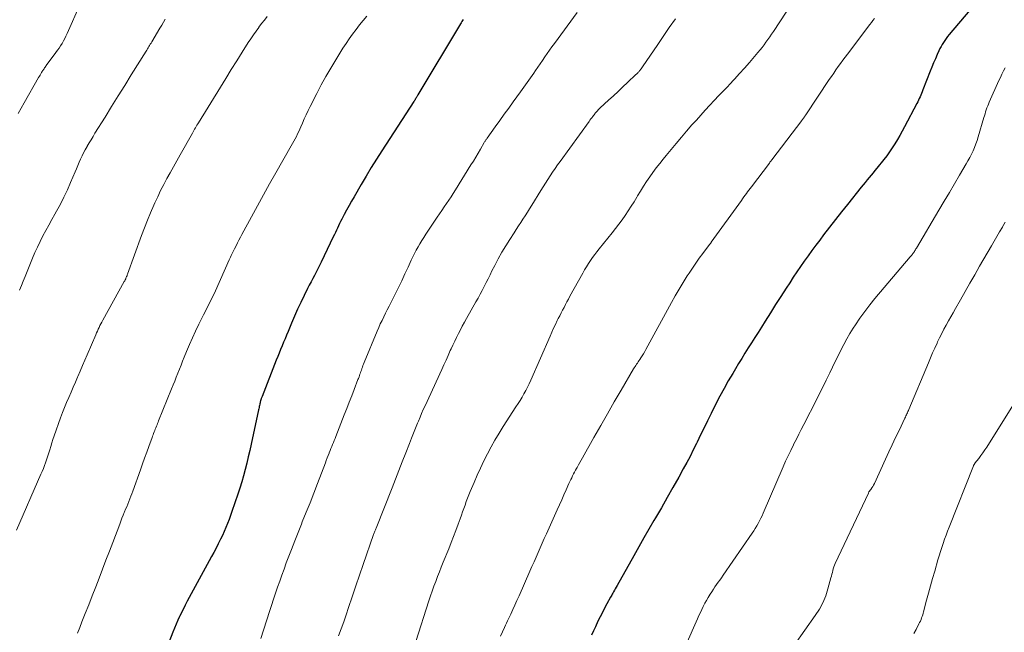
# Model space of a CAD drawing. Units: feet. Extents: x 1965000 to 1970025, y 565000 to 570000.
# Drawn here: x 1967715 to 1967902, y 566432 to 566548 of the extents above; entities that cross this region are included whole.
import ezdxf

# ---------------------------------------------------------------- set-up
doc = ezdxf.new("R2010")
doc.units = ezdxf.units.FT
doc.header["$LTSCALE"] = 100
doc.header["$MEASUREMENT"] = 0
doc.layers.add('CONTOUR INDEX', color=32, linetype='Continuous', lineweight=25)
doc.layers.add('CONTOUR INTERMEDIATE', color=40, linetype='Continuous', lineweight=15)

msp = doc.modelspace()

# ---------------------------------------------------------------- linework, layer by layer
at = {"layer": 'CONTOUR INDEX', "flags": 128}
for points, elevation in [([(1967897.25, 566552.66), (1967891.17, 566545.4), (1967890.88, 566545.05), (1967890.61, 566544.69), (1967890.35, 566544.32), (1967890.09, 566543.94), (1967889.86, 566543.55), (1967889.63, 566543.16), (1967889.42, 566542.76), (1967889.22, 566542.35), (1967888.89, 566541.61), (1967888.54, 566540.83), (1967888.2, 566540.04), (1967887.87, 566539.25), (1967887.55, 566538.45), (1967886.16, 566534.89), (1967886.04, 566534.56), (1967885.9, 566534.24), (1967885.77, 566533.92), (1967885.63, 566533.6), (1967885.49, 566533.28), (1967885.34, 566532.96), (1967885.19, 566532.65), (1967885.03, 566532.34), (1967882.69, 566527.89), (1967882.25, 566527.08), (1967881.8, 566526.27), (1967881.33, 566525.48), (1967880.85, 566524.69), (1967880.35, 566523.91), (1967879.83, 566523.15), (1967879.29, 566522.4), (1967878.72, 566521.67), (1967877.44, 566520.05), (1967877.07, 566519.59), (1967876.7, 566519.13), (1967876.33, 566518.68), (1967875.95, 566518.24), (1967875.57, 566517.79), (1967875.19, 566517.34), (1967874.82, 566516.88), (1967874.45, 566516.43), (1967871.83, 566513.16), (1967870.68, 566511.72), (1967869.54, 566510.27), (1967868.42, 566508.81), (1967867.3, 566507.35), (1967866.57, 566506.39), (1967865.83, 566505.4), (1967865.09, 566504.4), (1967864.36, 566503.4), (1967863.64, 566502.39), (1967862.93, 566501.37), (1967862.23, 566500.34), (1967861.54, 566499.31), (1967860.86, 566498.27), (1967860.18, 566497.22), (1967859.18, 566495.66), (1967858.18, 566494.11), (1967857.19, 566492.55), (1967856.2, 566490.98), (1967855.48, 566489.83), (1967854.86, 566488.84), (1967854.24, 566487.85), (1967853.61, 566486.86), (1967852.99, 566485.88), (1967852.36, 566484.89), (1967851.75, 566483.9), (1967851.14, 566482.9), (1967850.54, 566481.9), (1967850.03, 566481.06), (1967849.2, 566479.62), (1967848.39, 566478.18), (1967847.6, 566476.71), (1967846.85, 566475.24), (1967845.92, 566473.4), (1967845.25, 566472.05), (1967844.59, 566470.7), (1967843.93, 566469.35), (1967843.27, 566467.99), (1967843.14, 566467.72), (1967842.55, 566466.5), (1967841.93, 566465.29), (1967841.3, 566464.1), (1967840.65, 566462.91), (1967839.77, 566461.32), (1967838.68, 566459.38), (1967837.59, 566457.45), (1967836.48, 566455.53), (1967835.36, 566453.62), (1967835.07, 566453.13), (1967834.09, 566451.46), (1967833.13, 566449.79), (1967832.17, 566448.11), (1967831.22, 566446.42), (1967828.07, 566440.77), (1967827.9, 566440.46), (1967827.73, 566440.15), (1967827.56, 566439.84), (1967827.39, 566439.53), (1967827.26, 566439.29), (1967827.15, 566439.11), (1967827.05, 566438.92), (1967826.95, 566438.73), (1967826.84, 566438.54), (1967826.15, 566437.28), (1967825.7, 566436.45), (1967825.27, 566435.63), (1967824.85, 566434.79), (1967824.44, 566433.95), (1967823.95, 566432.91), (1967823.58, 566432.12), (1967823.23, 566431.33)], 880), ([(1967798.8, 566548.27), (1967798.67, 566548.07), (1967798.55, 566547.87), (1967798.42, 566547.67), (1967798.3, 566547.47), (1967790.21, 566533.98), (1967790.13, 566533.85), (1967790.06, 566533.73), (1967789.99, 566533.6), (1967789.92, 566533.47), (1967789.87, 566533.39), (1967789.83, 566533.3), (1967789.78, 566533.21), (1967789.73, 566533.13), (1967789.68, 566533.04), (1967789.63, 566532.95), (1967789.57, 566532.87), (1967789.52, 566532.78), (1967789.47, 566532.7), (1967783.39, 566523.34), (1967782.37, 566521.75), (1967781.37, 566520.15), (1967780.39, 566518.54), (1967779.43, 566516.92), (1967778.09, 566514.62), (1967777.6, 566513.78), (1967777.13, 566512.94), (1967776.67, 566512.08), (1967776.21, 566511.23), (1967775.74, 566510.32), (1967775.53, 566509.91), (1967775.33, 566509.5), (1967775.13, 566509.09), (1967774.93, 566508.67), (1967774.74, 566508.25), (1967774.54, 566507.84), (1967774.35, 566507.42), (1967774.15, 566507.01), (1967771.85, 566502.17), (1967771.54, 566501.54), (1967771.23, 566500.91), (1967770.9, 566500.28), (1967770.57, 566499.66), (1967770.24, 566499.05), (1967769.91, 566498.42), (1967769.58, 566497.8), (1967769.27, 566497.17), (1967768.6, 566495.84), (1967767.96, 566494.53), (1967767.35, 566493.22), (1967766.76, 566491.9), (1967766.19, 566490.57), (1967765.54, 566489), (1967765.25, 566488.32), (1967764.97, 566487.64), (1967764.69, 566486.96), (1967764.41, 566486.28), (1967764.13, 566485.6), (1967763.85, 566484.92), (1967763.58, 566484.24), (1967763.31, 566483.55), (1967760.62, 566476.68), (1967760.56, 566476.55), (1967760.51, 566476.41), (1967760.47, 566476.28), (1967760.42, 566476.14), (1967760.4, 566476.09), (1967760.37, 566475.98), (1967760.33, 566475.87), (1967760.3, 566475.76), (1967760.27, 566475.65), (1967760.25, 566475.53), (1967760.22, 566475.42), (1967760.19, 566475.31), (1967760.17, 566475.19), (1967760.13, 566474.98), (1967760.08, 566474.76), (1967760.04, 566474.54), (1967759.99, 566474.32), (1967759.94, 566474.1), (1967758.53, 566467.6), (1967758.26, 566466.4), (1967757.99, 566465.2), (1967757.69, 566464), (1967757.39, 566462.81), (1967757.07, 566461.62), (1967756.74, 566460.43), (1967756.37, 566459.26), (1967756, 566458.08), (1967754.89, 566454.8), (1967754.63, 566454.03), (1967754.35, 566453.27), (1967754.05, 566452.51), (1967753.74, 566451.76), (1967753.41, 566451.02), (1967753.07, 566450.28), (1967752.72, 566449.55), (1967752.36, 566448.82), (1967752.27, 566448.66), (1967751.86, 566447.86), (1967751.44, 566447.05), (1967751.01, 566446.26), (1967750.58, 566445.46), (1967746.4, 566437.75), (1967746.03, 566437.05), (1967745.67, 566436.35), (1967745.32, 566435.64), (1967744.98, 566434.93), (1967744.95, 566434.88), (1967744.62, 566434.14), (1967744.29, 566433.39), (1967743.97, 566432.63), (1967743.67, 566431.87), (1967741.85, 566427.17)], 900)]:
    msp.add_lwpolyline(points, dxfattribs=dict(at, elevation=elevation))
at = {"layer": 'CONTOUR INTERMEDIATE', "flags": 128}
for points, elevation in [([(1967726.05, 566551.18), (1967723.57, 566545.6), (1967723.35, 566545.12), (1967723.12, 566544.66), (1967722.87, 566544.2), (1967722.61, 566543.74), (1967722.34, 566543.3), (1967722.05, 566542.86), (1967721.76, 566542.43), (1967721.45, 566542.01), (1967719.61, 566539.53), (1967719.51, 566539.39), (1967719.41, 566539.24), (1967719.3, 566539.1), (1967719.2, 566538.96), (1967719.18, 566538.92), (1967719.09, 566538.79), (1967719.01, 566538.66), (1967718.92, 566538.53), (1967718.84, 566538.4), (1967718.72, 566538.2), (1967718.57, 566537.96), (1967718.43, 566537.73), (1967718.29, 566537.49), (1967718.16, 566537.25), (1967715.39, 566532.43), (1967714.26, 566530.45)], 916), ([(1967861.42, 566551.53), (1967857.76, 566546), (1967857.42, 566545.49), (1967857.07, 566544.98), (1967856.72, 566544.48), (1967856.36, 566543.97), (1967856, 566543.48), (1967855.62, 566542.99), (1967855.24, 566542.51), (1967854.84, 566542.03), (1967853.23, 566540.14), (1967852.29, 566539.06), (1967851.34, 566537.99), (1967850.37, 566536.93), (1967849.38, 566535.89), (1967849.15, 566535.64), (1967848.27, 566534.73), (1967847.41, 566533.82), (1967846.54, 566532.9), (1967845.67, 566531.98), (1967844.82, 566531.06), (1967843.97, 566530.13), (1967843.13, 566529.18), (1967842.3, 566528.24), (1967841.26, 566527.04), (1967840.28, 566525.9), (1967839.31, 566524.75), (1967838.34, 566523.6), (1967837.39, 566522.44), (1967836.83, 566521.76), (1967836.17, 566520.93), (1967835.51, 566520.09), (1967834.88, 566519.23), (1967834.26, 566518.36), (1967833.66, 566517.48), (1967833.08, 566516.59), (1967832.51, 566515.69), (1967831.96, 566514.77), (1967831.83, 566514.55), (1967831.29, 566513.66), (1967830.75, 566512.79), (1967830.18, 566511.92), (1967829.61, 566511.07), (1967829.01, 566510.22), (1967828.4, 566509.39), (1967827.78, 566508.57), (1967827.14, 566507.76), (1967824.67, 566504.71), (1967824.24, 566504.17), (1967823.81, 566503.62), (1967823.41, 566503.05), (1967823.01, 566502.49), (1967822.62, 566501.91), (1967822.25, 566501.32), (1967821.9, 566500.73), (1967821.55, 566500.12), (1967819.12, 566495.7), (1967818.84, 566495.18), (1967818.55, 566494.65), (1967818.27, 566494.12), (1967817.99, 566493.59), (1967817.71, 566493.06), (1967817.43, 566492.53), (1967817.16, 566492), (1967816.9, 566491.46), (1967816.71, 566491.08), (1967816.35, 566490.34), (1967816, 566489.61), (1967815.66, 566488.87), (1967815.33, 566488.12), (1967811.68, 566479.75), (1967811.38, 566479.09), (1967811.06, 566478.44), (1967810.73, 566477.8), (1967810.37, 566477.17), (1967810.01, 566476.55), (1967809.63, 566475.93), (1967809.25, 566475.32), (1967808.86, 566474.71), (1967806.42, 566470.93), (1967805.63, 566469.67), (1967804.86, 566468.38), (1967804.12, 566467.07), (1967803.42, 566465.75), (1967802.75, 566464.41), (1967802.1, 566463.07), (1967801.48, 566461.7), (1967800.89, 566460.33), (1967800.17, 566458.61), (1967799.91, 566457.97), (1967799.65, 566457.33), (1967799.41, 566456.69), (1967799.17, 566456.04), (1967798.94, 566455.39), (1967798.71, 566454.74), (1967798.48, 566454.1), (1967798.24, 566453.45), (1967797.86, 566452.4), (1967797.43, 566451.23), (1967796.99, 566450.06), (1967796.54, 566448.9), (1967796.07, 566447.74), (1967795.03, 566445.17), (1967794.66, 566444.27), (1967794.31, 566443.36), (1967793.95, 566442.45), (1967793.61, 566441.54), (1967793.27, 566440.62), (1967792.95, 566439.7), (1967792.63, 566438.78), (1967792.32, 566437.85), (1967789.81, 566430.1)], 888), ([(1967761.6, 566548.86), (1967761.06, 566548.18), (1967760.53, 566547.49), (1967760.01, 566546.8), (1967759.99, 566546.78), (1967759.47, 566546.07), (1967758.96, 566545.35), (1967758.46, 566544.62), (1967757.98, 566543.88), (1967756.83, 566542.07), (1967755.79, 566540.42), (1967754.75, 566538.76), (1967753.72, 566537.1), (1967752.69, 566535.44), (1967748.53, 566528.68), (1967748.38, 566528.44), (1967748.23, 566528.2), (1967748.09, 566527.95), (1967747.94, 566527.7), (1967747.8, 566527.46), (1967747.66, 566527.21), (1967747.51, 566526.96), (1967747.37, 566526.71), (1967745.05, 566522.55), (1967744.42, 566521.42), (1967743.79, 566520.3), (1967743.17, 566519.18), (1967742.54, 566518.05), (1967741.93, 566516.92), (1967741.34, 566515.77), (1967740.78, 566514.62), (1967740.24, 566513.45), (1967740.03, 566512.98), (1967739.42, 566511.56), (1967738.82, 566510.14), (1967738.26, 566508.7), (1967737.72, 566507.25), (1967735.07, 566499.91), (1967735.01, 566499.75), (1967734.95, 566499.59), (1967734.88, 566499.43), (1967734.82, 566499.27), (1967734.75, 566499.12), (1967734.72, 566499.04), (1967734.68, 566498.96), (1967734.64, 566498.88), (1967734.6, 566498.8), (1967734.56, 566498.72), (1967734.51, 566498.64), (1967734.47, 566498.56), (1967734.43, 566498.48), (1967730.35, 566491.15), (1967730.16, 566490.81), (1967729.98, 566490.47), (1967729.81, 566490.13), (1967729.64, 566489.79), (1967729.47, 566489.44), (1967729.31, 566489.1), (1967729.15, 566488.75), (1967729, 566488.4), (1967727.38, 566484.58), (1967726.94, 566483.55), (1967726.5, 566482.52), (1967726.07, 566481.5), (1967725.63, 566480.47), (1967725.57, 566480.35), (1967725.16, 566479.38), (1967724.74, 566478.42), (1967724.32, 566477.46), (1967723.89, 566476.5), (1967723.47, 566475.54), (1967723.06, 566474.57), (1967722.68, 566473.59), (1967722.32, 566472.6), (1967721.1, 566469.16), (1967720.88, 566468.51), (1967720.66, 566467.85), (1967720.46, 566467.19), (1967720.27, 566466.53), (1967720.22, 566466.35), (1967720.05, 566465.78), (1967719.87, 566465.21), (1967719.68, 566464.65), (1967719.49, 566464.09), (1967719.28, 566463.53), (1967719.06, 566462.98), (1967718.84, 566462.43), (1967718.6, 566461.89), (1967713.95, 566451.29)], 908), ([(1967780.5, 566548.93), (1967779.81, 566548.09), (1967779.13, 566547.24), (1967778.47, 566546.38), (1967777.82, 566545.51), (1967777.19, 566544.62), (1967776.57, 566543.73), (1967775.98, 566542.82), (1967775.4, 566541.9), (1967774.61, 566540.63), (1967773.67, 566539.05), (1967772.75, 566537.46), (1967771.87, 566535.85), (1967771.02, 566534.22), (1967769.77, 566531.76), (1967769.38, 566530.97), (1967769, 566530.19), (1967768.64, 566529.39), (1967768.28, 566528.59), (1967767.99, 566527.92), (1967767.78, 566527.46), (1967767.57, 566527), (1967767.35, 566526.54), (1967767.13, 566526.08), (1967766.89, 566525.63), (1967766.66, 566525.18), (1967766.41, 566524.74), (1967766.16, 566524.29), (1967763.23, 566519.14), (1967762.05, 566517.06), (1967760.89, 566514.97), (1967759.73, 566512.88), (1967758.59, 566510.78), (1967756.78, 566507.45), (1967756.49, 566506.92), (1967756.21, 566506.38), (1967755.93, 566505.84), (1967755.66, 566505.3), (1967755.38, 566504.74), (1967755.25, 566504.48), (1967755.12, 566504.22), (1967755, 566503.95), (1967754.87, 566503.69), (1967754.75, 566503.42), (1967754.63, 566503.16), (1967754.51, 566502.89), (1967754.39, 566502.63), (1967751.75, 566496.75), (1967751.48, 566496.18), (1967751.21, 566495.6), (1967750.93, 566495.03), (1967750.65, 566494.47), (1967750.36, 566493.9), (1967750.08, 566493.33), (1967749.79, 566492.77), (1967749.51, 566492.2), (1967748.6, 566490.37), (1967747.98, 566489.1), (1967747.39, 566487.83), (1967746.82, 566486.54), (1967746.27, 566485.24), (1967745.82, 566484.14), (1967745.51, 566483.39), (1967745.21, 566482.63), (1967744.91, 566481.88), (1967744.61, 566481.12), (1967744.32, 566480.36), (1967744.02, 566479.6), (1967743.71, 566478.85), (1967743.41, 566478.09), (1967740.96, 566472.04), (1967740.86, 566471.78), (1967740.75, 566471.52), (1967740.65, 566471.26), (1967740.54, 566471), (1967740.44, 566470.73), (1967740.33, 566470.47), (1967740.23, 566470.21), (1967740.12, 566469.95), (1967740.12, 566469.93), (1967740.01, 566469.66), (1967739.91, 566469.38), (1967739.8, 566469.11), (1967739.7, 566468.84), (1967739.1, 566467.18), (1967738.69, 566466.08), (1967738.29, 566464.97), (1967737.89, 566463.87), (1967737.5, 566462.76), (1967736.05, 566458.7), (1967735.87, 566458.2), (1967735.68, 566457.7), (1967735.49, 566457.21), (1967735.3, 566456.71), (1967735.09, 566456.22), (1967734.89, 566455.73), (1967734.69, 566455.24), (1967734.49, 566454.75), (1967734.44, 566454.64), (1967734.22, 566454.09), (1967733.99, 566453.53), (1967733.78, 566452.98), (1967733.56, 566452.43), (1967732.24, 566448.95), (1967731.59, 566447.25), (1967730.95, 566445.56), (1967730.3, 566443.87), (1967729.66, 566442.17), (1967729, 566440.48), (1967728.35, 566438.79), (1967727.68, 566437.1), (1967727.01, 566435.42), (1967726.39, 566433.87), (1967725.96, 566432.77), (1967725.53, 566431.68)], 904), ([(1967820.51, 566549.63), (1967816.15, 566543.73), (1967815.68, 566543.09), (1967815.23, 566542.46), (1967814.78, 566541.81), (1967814.34, 566541.17), (1967813.9, 566540.52), (1967813.46, 566539.87), (1967813.01, 566539.22), (1967812.57, 566538.58), (1967812.22, 566538.08), (1967811.6, 566537.19), (1967810.98, 566536.3), (1967810.35, 566535.41), (1967809.71, 566534.53), (1967808.35, 566532.65), (1967807.5, 566531.46), (1967806.64, 566530.28), (1967805.79, 566529.09), (1967804.93, 566527.91), (1967803.36, 566525.74), (1967803.29, 566525.64), (1967803.22, 566525.54), (1967803.16, 566525.44), (1967803.09, 566525.33), (1967803.03, 566525.23), (1967802.97, 566525.13), (1967802.9, 566525.02), (1967802.84, 566524.92), (1967802.1, 566523.62), (1967801.66, 566522.87), (1967801.21, 566522.12), (1967800.76, 566521.38), (1967800.3, 566520.64), (1967797.35, 566515.91), (1967796.93, 566515.25), (1967796.51, 566514.6), (1967796.08, 566513.95), (1967795.64, 566513.3), (1967795.2, 566512.66), (1967794.76, 566512.01), (1967794.32, 566511.37), (1967793.89, 566510.72), (1967791.7, 566507.49), (1967791.32, 566506.89), (1967790.94, 566506.29), (1967790.58, 566505.68), (1967790.24, 566505.07), (1967789.9, 566504.44), (1967789.58, 566503.81), (1967789.27, 566503.18), (1967788.96, 566502.54), (1967788.36, 566501.23), (1967787.75, 566499.94), (1967787.14, 566498.65), (1967786.51, 566497.36), (1967785.88, 566496.08), (1967785.08, 566494.47), (1967784.75, 566493.8), (1967784.41, 566493.13), (1967784.07, 566492.46), (1967783.73, 566491.79), (1967783.4, 566491.12), (1967783.08, 566490.44), (1967782.77, 566489.76), (1967782.48, 566489.07), (1967780, 566483.1), (1967779.89, 566482.82), (1967779.78, 566482.54), (1967779.68, 566482.25), (1967779.58, 566481.97), (1967779.56, 566481.91), (1967779.48, 566481.66), (1967779.39, 566481.4), (1967779.3, 566481.14), (1967779.21, 566480.88), (1967779.12, 566480.62), (1967779.03, 566480.37), (1967778.93, 566480.11), (1967778.83, 566479.86), (1967778.1, 566477.97), (1967777.64, 566476.77), (1967777.17, 566475.57), (1967776.7, 566474.37), (1967776.23, 566473.17), (1967774.63, 566469.08), (1967774.47, 566468.69), (1967774.32, 566468.31), (1967774.16, 566467.92), (1967774, 566467.54), (1967773.84, 566467.15), (1967773.69, 566466.76), (1967773.53, 566466.38), (1967773.38, 566465.99), (1967773.33, 566465.87), (1967773.16, 566465.43), (1967772.98, 566464.98), (1967772.81, 566464.53), (1967772.64, 566464.09), (1967771.13, 566460.14), (1967770.43, 566458.31), (1967769.72, 566456.49), (1967768.99, 566454.67), (1967768.26, 566452.86), (1967768.09, 566452.43), (1967767.44, 566450.83), (1967766.81, 566449.22), (1967766.18, 566447.61), (1967765.57, 566445.99), (1967765.21, 566445.04), (1967764.78, 566443.89), (1967764.37, 566442.75), (1967763.97, 566441.6), (1967763.57, 566440.44), (1967763.19, 566439.29), (1967762.8, 566438.13), (1967762.42, 566436.97), (1967762.04, 566435.82), (1967760.36, 566430.7)], 896), ([(1967742.23, 566548.33), (1967741.89, 566547.77), (1967741.55, 566547.21), (1967741.21, 566546.64), (1967739.65, 566544.02), (1967739.51, 566543.8), (1967739.38, 566543.58), (1967739.25, 566543.36), (1967739.11, 566543.14), (1967738.98, 566542.92), (1967738.84, 566542.7), (1967738.7, 566542.48), (1967738.57, 566542.26), (1967735.77, 566537.76), (1967734.52, 566535.76), (1967733.27, 566533.75), (1967732.03, 566531.75), (1967730.78, 566529.74), (1967728.86, 566526.67), (1967728.49, 566526.06), (1967728.12, 566525.45), (1967727.75, 566524.84), (1967727.39, 566524.22), (1967727.35, 566524.14), (1967727.02, 566523.55), (1967726.71, 566522.97), (1967726.42, 566522.37), (1967726.14, 566521.76), (1967725.88, 566521.16), (1967725.61, 566520.55), (1967725.35, 566519.93), (1967725.09, 566519.32), (1967724.23, 566517.29), (1967723.61, 566515.91), (1967722.97, 566514.54), (1967722.28, 566513.2), (1967721.56, 566511.87), (1967721.23, 566511.29), (1967720.65, 566510.26), (1967720.08, 566509.23), (1967719.52, 566508.2), (1967718.96, 566507.16), (1967718.42, 566506.12), (1967717.91, 566505.06), (1967717.43, 566503.99), (1967716.97, 566502.91), (1967715.57, 566499.45), (1967715.23, 566498.59), (1967714.89, 566497.73), (1967714.55, 566496.87)], 912), ([(1967839.16, 566548.41), (1967837.98, 566546.74), (1967836.82, 566545.06), (1967835.66, 566543.37), (1967833.02, 566539.46), (1967832.9, 566539.28), (1967832.77, 566539.11), (1967832.65, 566538.93), (1967832.52, 566538.76), (1967832.43, 566538.64), (1967832.34, 566538.53), (1967832.25, 566538.41), (1967832.16, 566538.31), (1967832.06, 566538.2), (1967831.97, 566538.1), (1967831.87, 566537.99), (1967831.76, 566537.9), (1967831.66, 566537.8), (1967830.06, 566536.31), (1967829.16, 566535.47), (1967828.26, 566534.63), (1967827.36, 566533.79), (1967826.45, 566532.95), (1967824.87, 566531.47), (1967824.69, 566531.29), (1967824.5, 566531.11), (1967824.33, 566530.92), (1967824.15, 566530.73), (1967824.05, 566530.61), (1967823.93, 566530.47), (1967823.81, 566530.33), (1967823.7, 566530.19), (1967823.59, 566530.04), (1967823.45, 566529.86), (1967823.27, 566529.62), (1967823.09, 566529.38), (1967822.92, 566529.15), (1967822.74, 566528.9), (1967817.24, 566521.31), (1967816.75, 566520.64), (1967816.28, 566519.96), (1967815.81, 566519.28), (1967815.34, 566518.59), (1967814.89, 566517.9), (1967814.44, 566517.21), (1967814, 566516.51), (1967813.56, 566515.8), (1967811.84, 566512.98), (1967811.43, 566512.32), (1967811.02, 566511.66), (1967810.6, 566511.01), (1967810.18, 566510.36), (1967809.76, 566509.71), (1967809.33, 566509.06), (1967808.91, 566508.41), (1967808.49, 566507.76), (1967807.68, 566506.5), (1967806.92, 566505.29), (1967806.19, 566504.07), (1967805.5, 566502.83), (1967804.84, 566501.57), (1967804.29, 566500.51), (1967803.92, 566499.77), (1967803.55, 566499.03), (1967803.18, 566498.29), (1967802.81, 566497.55), (1967802.44, 566496.81), (1967802.05, 566496.07), (1967801.66, 566495.35), (1967801.25, 566494.62), (1967799.45, 566491.45), (1967799.05, 566490.75), (1967798.66, 566490.04), (1967798.29, 566489.33), (1967797.92, 566488.61), (1967797.56, 566487.88), (1967797.21, 566487.16), (1967796.86, 566486.43), (1967796.53, 566485.69), (1967796.38, 566485.37), (1967795.98, 566484.47), (1967795.57, 566483.57), (1967795.16, 566482.67), (1967794.75, 566481.77), (1967791.58, 566474.9), (1967791.25, 566474.18), (1967790.93, 566473.45), (1967790.62, 566472.72), (1967790.31, 566471.99), (1967790.13, 566471.57), (1967789.74, 566470.62), (1967789.36, 566469.67), (1967788.98, 566468.72), (1967788.61, 566467.76), (1967787.91, 566465.94), (1967787.26, 566464.28), (1967786.62, 566462.62), (1967785.96, 566460.96), (1967785.31, 566459.3), (1967782.26, 566451.67), (1967782.2, 566451.51), (1967782.14, 566451.36), (1967782.08, 566451.2), (1967782.02, 566451.05), (1967781.96, 566450.89), (1967781.9, 566450.74), (1967781.84, 566450.58), (1967781.79, 566450.42), (1967779.84, 566444.77), (1967779.14, 566442.72), (1967778.44, 566440.68), (1967777.75, 566438.63), (1967777.06, 566436.58), (1967776.6, 566435.19), (1967776.14, 566433.84), (1967775.65, 566432.5), (1967775.14, 566431.17)], 892), ([(1967877, 566548.5), (1967876.69, 566548.11), (1967876.38, 566547.71), (1967876.08, 566547.32), (1967871.82, 566541.72), (1967871.38, 566541.13), (1967870.93, 566540.53), (1967870.5, 566539.92), (1967870.07, 566539.32), (1967869.64, 566538.7), (1967869.22, 566538.09), (1967868.8, 566537.47), (1967868.38, 566536.85), (1967863.91, 566530.15), (1967863.82, 566530.02), (1967863.73, 566529.88), (1967863.64, 566529.75), (1967863.55, 566529.62), (1967863.45, 566529.49), (1967863.36, 566529.36), (1967863.26, 566529.23), (1967863.17, 566529.1), (1967857.45, 566521.61), (1967857.39, 566521.53), (1967857.34, 566521.46), (1967857.28, 566521.38), (1967857.22, 566521.31), (1967857.17, 566521.24), (1967857.11, 566521.16), (1967857.06, 566521.09), (1967857, 566521.01), (1967853.6, 566516.5), (1967853.36, 566516.18), (1967853.11, 566515.85), (1967852.87, 566515.53), (1967852.63, 566515.21), (1967852.39, 566514.88), (1967852.15, 566514.56), (1967851.92, 566514.23), (1967851.68, 566513.9), (1967845.97, 566505.96), (1967845.93, 566505.91), (1967845.89, 566505.85), (1967845.85, 566505.8), (1967845.81, 566505.74), (1967845.77, 566505.69), (1967845.73, 566505.63), (1967845.69, 566505.58), (1967845.65, 566505.52), (1967844.36, 566503.82), (1967843.69, 566502.91), (1967843.03, 566501.98), (1967842.38, 566501.05), (1967841.75, 566500.11), (1967841.39, 566499.56), (1967840.61, 566498.32), (1967839.84, 566497.08), (1967839.11, 566495.81), (1967838.39, 566494.53), (1967833.54, 566485.6), (1967833.31, 566485.19), (1967833.08, 566484.79), (1967832.83, 566484.39), (1967832.58, 566484), (1967832.36, 566483.67), (1967832.21, 566483.45), (1967832.07, 566483.23), (1967831.92, 566483.01), (1967831.77, 566482.79), (1967831.63, 566482.57), (1967831.48, 566482.35), (1967831.34, 566482.13), (1967831.21, 566481.9), (1967828.85, 566477.88), (1967827.54, 566475.64), (1967826.25, 566473.39), (1967824.96, 566471.14), (1967823.68, 566468.88), (1967821.5, 566465), (1967821.25, 566464.55), (1967821, 566464.1), (1967820.74, 566463.65), (1967820.49, 566463.2), (1967820.37, 566463), (1967820.18, 566462.65), (1967819.98, 566462.3), (1967819.8, 566461.95), (1967819.62, 566461.59), (1967819.44, 566461.23), (1967819.26, 566460.87), (1967819.1, 566460.51), (1967818.93, 566460.14), (1967818.41, 566458.96), (1967817.98, 566458.01), (1967817.56, 566457.06), (1967817.13, 566456.11), (1967816.7, 566455.15), (1967814.64, 566450.59), (1967814.24, 566449.71), (1967813.84, 566448.82), (1967813.45, 566447.93), (1967813.06, 566447.04), (1967812.68, 566446.15), (1967812.29, 566445.26), (1967811.9, 566444.37), (1967811.51, 566443.48), (1967809.44, 566438.77), (1967809.05, 566437.9), (1967808.66, 566437.04), (1967808.26, 566436.18), (1967807.86, 566435.32), (1967807.44, 566434.44), (1967807.24, 566434.02), (1967807.05, 566433.61), (1967806.85, 566433.19), (1967806.66, 566432.77), (1967806.29, 566431.95), (1967805.93, 566431.11)], 884), ([(1967901.78, 566539.11), (1967901.48, 566538.51), (1967901.18, 566537.9), (1967900.9, 566537.29), (1967900.62, 566536.68), (1967898.78, 566532.58), (1967898.63, 566532.22), (1967898.49, 566531.86), (1967898.35, 566531.5), (1967898.22, 566531.13), (1967898.1, 566530.76), (1967897.99, 566530.39), (1967897.87, 566530.01), (1967897.76, 566529.64), (1967896.7, 566525.98), (1967896.48, 566525.31), (1967896.25, 566524.65), (1967895.99, 566523.99), (1967895.7, 566523.35), (1967895.4, 566522.71), (1967895.08, 566522.08), (1967894.74, 566521.46), (1967894.39, 566520.84), (1967893.16, 566518.73), (1967892.18, 566517.07), (1967891.2, 566515.4), (1967890.22, 566513.74), (1967889.23, 566512.08), (1967884.95, 566504.86), (1967884.85, 566504.7), (1967884.76, 566504.54), (1967884.66, 566504.38), (1967884.56, 566504.23), (1967884.51, 566504.15), (1967884.43, 566504.03), (1967884.35, 566503.91), (1967884.27, 566503.8), (1967884.18, 566503.69), (1967884.16, 566503.66), (1967884.06, 566503.53), (1967883.96, 566503.41), (1967883.86, 566503.29), (1967883.76, 566503.17), (1967877.07, 566495.28), (1967876.08, 566494.07), (1967875.13, 566492.83), (1967874.22, 566491.56), (1967873.35, 566490.27), (1967872.95, 566489.66), (1967872.32, 566488.64), (1967871.71, 566487.6), (1967871.13, 566486.55), (1967870.58, 566485.48), (1967870.05, 566484.4), (1967869.52, 566483.32), (1967868.99, 566482.24), (1967868.47, 566481.16), (1967868.36, 566480.93), (1967867.79, 566479.74), (1967867.2, 566478.54), (1967866.61, 566477.36), (1967866.01, 566476.17), (1967863.53, 566471.32), (1967863.06, 566470.4), (1967862.59, 566469.49), (1967862.13, 566468.57), (1967861.66, 566467.65), (1967861.56, 566467.45), (1967861.05, 566466.43), (1967860.56, 566465.4), (1967860.09, 566464.36), (1967859.62, 566463.31), (1967855.83, 566454.52), (1967855.61, 566454.02), (1967855.37, 566453.52), (1967855.13, 566453.04), (1967854.87, 566452.55), (1967854.6, 566452.08), (1967854.32, 566451.61), (1967854.03, 566451.14), (1967853.73, 566450.69), (1967848.23, 566442.69), (1967847.92, 566442.24), (1967847.61, 566441.8), (1967847.29, 566441.36), (1967846.98, 566440.92), (1967846.66, 566440.48), (1967846.36, 566440.03), (1967846.06, 566439.58), (1967845.77, 566439.13), (1967845.37, 566438.48), (1967845.04, 566437.93), (1967844.72, 566437.37), (1967844.43, 566436.79), (1967844.15, 566436.21), (1967843.89, 566435.63), (1967843.62, 566435.04), (1967843.36, 566434.45), (1967843.1, 566433.86), (1967841.4, 566429.96)], 876), ([(1967901.8, 566509.75), (1967901.3, 566508.88), (1967901.28, 566508.84), (1967900.76, 566507.95), (1967900.24, 566507.06), (1967899.73, 566506.17), (1967899.21, 566505.28), (1967896.96, 566501.4), (1967896.04, 566499.8), (1967895.12, 566498.21), (1967894.2, 566496.61), (1967893.29, 566495.01), (1967892.36, 566493.37), (1967891.91, 566492.58), (1967891.47, 566491.8), (1967891.03, 566491.02), (1967890.59, 566490.23), (1967890.17, 566489.44), (1967889.75, 566488.64), (1967889.36, 566487.83), (1967888.97, 566487.02), (1967888.87, 566486.8), (1967888.45, 566485.87), (1967888.03, 566484.94), (1967887.63, 566484), (1967887.23, 566483.06), (1967883.5, 566474.19), (1967883.41, 566473.99), (1967883.32, 566473.78), (1967883.23, 566473.57), (1967883.13, 566473.37), (1967883.04, 566473.16), (1967882.94, 566472.96), (1967882.85, 566472.76), (1967882.75, 566472.55), (1967881.64, 566470.23), (1967880.99, 566468.87), (1967880.35, 566467.5), (1967879.71, 566466.13), (1967879.08, 566464.76), (1967876.96, 566460.12), (1967876.81, 566459.83), (1967876.66, 566459.55), (1967876.48, 566459.28), (1967876.3, 566459.01), (1967875.93, 566458.52), (1967875.92, 566458.5), (1967875.91, 566458.49), (1967875.9, 566458.47), (1967875.89, 566458.46), (1967875.84, 566458.39), (1967875.83, 566458.37), (1967875.82, 566458.36), (1967875.82, 566458.34), (1967875.81, 566458.32), (1967869.53, 566444.96), (1967869.39, 566444.63), (1967869.26, 566444.3), (1967869.15, 566443.95), (1967869.05, 566443.6), (1967868.97, 566443.25), (1967868.88, 566442.9), (1967868.79, 566442.55), (1967868.7, 566442.2), (1967868.14, 566440.13), (1967867.7, 566438.78), (1967867.17, 566437.48), (1967866.5, 566436.23), (1967865.73, 566435.04), (1967859.79, 566426.7)], 872), ([(1967903.9, 566475.99), (1967898.3, 566467.06), (1967897.94, 566466.51), (1967897.57, 566465.97), (1967897.19, 566465.44), (1967896.79, 566464.91), (1967896.07, 566463.99), (1967896.03, 566463.93), (1967895.99, 566463.87), (1967895.95, 566463.81), (1967895.91, 566463.75), (1967895.87, 566463.69), (1967895.84, 566463.63), (1967895.81, 566463.56), (1967895.78, 566463.5), (1967891.17, 566451.84), (1967890.87, 566451.07), (1967890.58, 566450.31), (1967890.3, 566449.53), (1967890.02, 566448.76), (1967889.76, 566447.99), (1967889.5, 566447.21), (1967889.26, 566446.42), (1967889.03, 566445.63), (1967888.42, 566443.48), (1967888.03, 566442.1), (1967887.64, 566440.72), (1967887.27, 566439.33), (1967886.89, 566437.95), (1967886.32, 566435.77), (1967886.23, 566435.47), (1967886.14, 566435.17), (1967886.04, 566434.88), (1967885.93, 566434.59), (1967885.82, 566434.3), (1967885.7, 566434.01), (1967885.56, 566433.73), (1967885.43, 566433.45), (1967884.89, 566432.42), (1967884.48, 566431.63)], 868)]:
    msp.add_lwpolyline(points, dxfattribs=dict(at, elevation=elevation))

doc.saveas('drawing.dxf')
